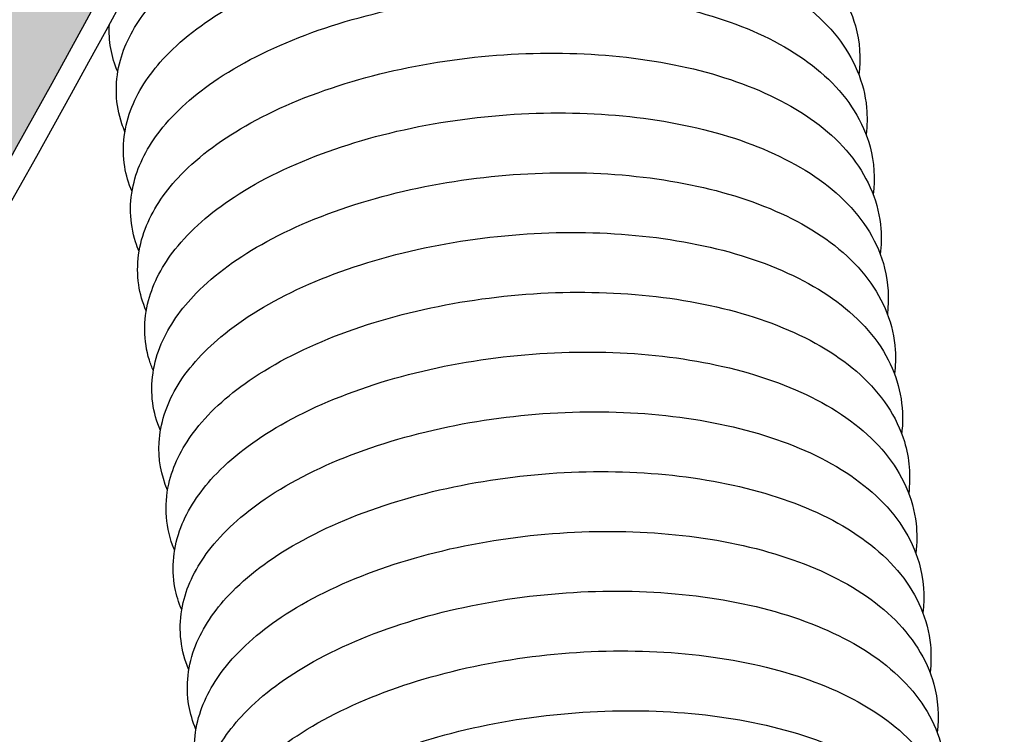
# Model space of a CAD drawing. Units: millimetres. Extents: x 0 to 14000, y -16750 to 0.
# Drawn here: x 12806 to 12813, y -13285 to -13280 of the extents above; entities that cross this region are included whole.
import ezdxf

# ---------------------------------------------------------------- set-up
doc = ezdxf.new("R2010")
doc.units = ezdxf.units.MM
doc.layers.add('Z-631_Modular', color=7, linetype='Continuous')

# ---------------------------------------------------------------- blocks, each defined once
blk = doc.blocks.new('12420132     Smart 82 cake 1Lx GU10 GE black struc_3D')
at = {"layer": 'Z-631_Modular'}
h = blk.add_hatch(color=251, dxfattribs=at)
h.dxf.hatch_style = 1
edge = h.paths.add_edge_path()
edge.add_ellipse((-15.046879257623, 52.70855155980371), major_axis=(-26.35558421980758, -45.76721142371559), ratio=0.578093115915639, start_angle=56.26581410538333, end_angle=93.07755004028544)
edge.add_ellipse((7.517287389449848, 42.36713587524901), major_axis=(-4.990322115842328, -8.665834361452665), ratio=0.5780931159156392, start_angle=93.07755004050475, end_angle=140.0146447326288)
edge.add_ellipse((13.85580212280183, 46.6745750014743), major_axis=(0.4990322115841845, 0.866583436145302), ratio=0.5780931159156392, start_angle=320.0146447326139, end_angle=359.9999999999316)
edge.add_ellipse((13.85580212280183, 46.6745750014743), major_axis=(0.4990322115841845, 0.866583436145302), ratio=0.5780931159156392, start_angle=359.9999999999316, end_angle=402.8892066685523)
edge.add_line((13.88047979357907, 47.50583502416794), (-19.71943114816531, 29.51352663372381))
edge.add_ellipse((-19.70709231277579, 29.92915664507109), major_axis=(-0.2495161057920916, -0.4332917180726501), ratio=0.578093115915639, start_angle=376.39736628837227, end_angle=402.88920666855256, ccw=False)
edge.add_ellipse((-19.70709231277579, 29.92915664507109), major_axis=(-0.2495161057920916, -0.4332917180726501), ratio=0.578093115915639, start_angle=314.88920666855324, end_angle=376.39736628837227, ccw=False)
edge.add_line((-20.06064570336821, 29.72555878815183), (-20.06064570336821, 29.9848484473805))
edge.add_ellipse((-19.777802990895, 29.82197016186365), major_axis=(-0.199612884633762, 0.3466333744580691), ratio=0.5780931159158107, start_angle=359.9999999999988, end_angle=405.11079333144096, ccw=False)
edge.add_line((-20.01288457567898, 30.14817847032191), (-25.63427012501961, 26.91103782598293))
edge.add_ellipse((-25.43465724038651, 26.56440445152475), major_axis=(-0.1996128846337638, 0.3466333744580723), ratio=0.5780931159158106, start_angle=0, end_angle=45.11079333144097)
edge.add_line((-25.71749995285973, 26.72728273704161), (-25.71749995285973, 9.606841983004415))
edge.add_ellipse((0.5868723072817374, -8.503802519946476), major_axis=(41.00000000000001, -2.1e-15), ratio=0.5758617009853121, start_angle=461.63288198128123, end_angle=489.9089944315013, ccw=False)
h = blk.add_hatch(color=256, dxfattribs=at)
h.set_gradient(color1=(191, 191, 202), tint=1, name='SPHERICAL')
edge = h.paths.add_edge_path()
edge.add_spline(control_points=[(18.4454205183938, 26.86271889037289), (18.4003330614305, 26.93117683462424), (18.35514666128256, 26.99916182484321), (17.61196501823906, 28.10733986574269), (16.89569390650104, 29.03399177537722), (16.18188153544907, 29.86038816410291)], knot_values=[5.036189261980189, 5.036189261980189, 5.036189261980189, 5.036189261980189, 5.042225973209542, 5.042225973209542, 5.135277028160216, 5.135277028160216, 5.135277028160216, 5.135277028160216], degree=3, periodic=0)
edge.add_spline(control_points=[(16.18188153544907, 29.86038816410291), (16.03815248024148, 30.02678647407447), (15.89452311093373, 30.18912007654762), (15.75116343415539, 30.34750127992629)], knot_values=[5.017453049557128, 5.017453049557128, 5.017453049557128, 5.017453049557128, 5.03618926198019, 5.03618926198019, 5.03618926198019, 5.03618926198019], degree=3, periodic=0)
edge.add_spline(control_points=[(15.75116343415539, 30.34750127992629), (15.27254122001614, 30.87627453013647), (14.79692508630615, 31.36099305806147), (14.33064153109081, 31.80583622355698)], knot_values=[4.954900122011334, 4.954900122011334, 4.954900122011334, 4.954900122011334, 5.017453049557127, 5.017453049557127, 5.017453049557127, 5.017453049557127], degree=3, periodic=0)
edge.add_spline(control_points=[(14.33064153109081, 31.80583622355698), (14.25659709190222, 31.87647599274533), (14.18278798762003, 31.94611024510959), (14.06015639514771, 32.0605668380822), (14.01118374943871, 32.10594627938008), (13.96232368925848, 32.15089974791408)], knot_values=[4.938337888094861, 4.938337888094861, 4.938337888094861, 4.938337888094861, 4.948271106601043, 4.948271106601043, 4.954900122011333, 4.954900122011333, 4.954900122011333, 4.954900122011333], degree=3, periodic=0)
edge.add_spline(control_points=[(13.96232368925848, 32.15089974791408), (13.8847111841169, 32.22230676818435), (13.80738275722251, 32.29263896474185), (13.73034672495669, 32.36191921530917)], knot_values=[4.927807927822476, 4.927807927822476, 4.927807927822476, 4.927807927822476, 4.938337888094863, 4.938337888094863, 4.938337888094863, 4.938337888094863], degree=3, periodic=0)
edge.add_spline(control_points=[(13.73034672495669, 32.36191921530917), (13.67312124035561, 32.41338339116828), (13.6160571026212, 32.46426709060052), (13.55915772070875, 32.51457969137482)], knot_values=[4.91998584688579, 4.91998584688579, 4.91998584688579, 4.91998584688579, 4.927807927822474, 4.927807927822474, 4.927807927822474, 4.927807927822474], degree=3, periodic=0)
edge.add_spline(control_points=[(13.55915772070875, 32.51457969137482), (13.54719153923907, 32.52516064481824), (13.53523264456999, 32.53571633978208), (13.52328106841014, 32.54624686349143)], knot_values=[4.91834083007188, 4.91834083007188, 4.91834083007188, 4.91834083007188, 4.91998584688579, 4.91998584688579, 4.91998584688579, 4.91998584688579], degree=3, periodic=0)
edge.add_spline(control_points=[(13.52328106841014, 32.54624686349143), (12.85292209929321, 33.13689958772375), (12.2055874607413, 33.64836249447399), (11.58687230728538, 34.09602741688104)], knot_values=[4.826072516609368, 4.826072516609368, 4.826072516609368, 4.826072516609368, 4.918340830071882, 4.918340830071882, 4.918340830071882, 4.918340830071882], degree=3, periodic=0)
edge.add_spline(control_points=[(11.58687230728538, 34.09602741688104), (11.14846617505464, 34.41323161993023), (10.72442927462362, 34.69840421855315), (10.2643945876971, 34.99023490542822), (10.21229363186649, 35.02300585339981), (10.16045005210435, 35.05534388973047)], knot_values=[4.752296929322428, 4.752296929322428, 4.752296929322428, 4.752296929322428, 4.817675955852354, 4.817675955852354, 4.826072516609366, 4.826072516609366, 4.826072516609366, 4.826072516609366], degree=3, periodic=0)
edge.add_ellipse((-14.9054579013864, 52.62711241704528), major_axis=(-26.35558421980758, -45.76721142371561), ratio=0.5780931159156392, start_angle=71.97658529667052, end_angle=87.04924510400099, ccw=False)
edge.add_spline(control_points=[(2.099410018283379, 23.97812499102838), (4.333744006040433, 23.89891204490868), (6.55032095223396, 23.64332939062569), (11.22964945260537, 22.7074012543153), (13.64942005361081, 21.9510395706202), (16.52295409422732, 20.6594975966691), (17.20417941134474, 20.3180398727809), (17.85467102647453, 19.95467733367514)], knot_values=[3.988477645517272, 3.988477645517272, 3.988477645517272, 3.988477645517272, 4.261283952616219, 4.261283952616219, 4.589729104564503, 4.589729104564503, 4.697171534091192, 4.697171534091192, 4.697171534091192, 4.697171534091192], degree=3, periodic=0)
edge.add_line((17.85467102647453, 19.95467733367514), (18.09001061496019, 23.85058793319877))
edge.add_line((18.09001061496019, 23.85058793319877), (19.03213422824228, 24.39312083968161))
edge.add_line((19.03213422824228, 24.39312083968161), (19.03481375090814, 24.44327092151889))
edge.add_ellipse((21.80007574287447, 25.17268092094218), major_axis=(-3, 0), ratio=0.6270042453512966, start_angle=360, end_angle=382.816133505595, ccw=False)
edge.add_line((18.80007574287447, 25.17268092094218), (18.80007574287447, 25.49969977087858))
edge.add_line((18.80007574287447, 25.49969977087858), (18.80007574287447, 26.31095417575125))
edge.add_spline(control_points=[(18.80007574287447, 26.31095417575125), (18.68265120838987, 26.49818466255056), (18.56438024849376, 26.68209795674375), (18.4454205183938, 26.86271889037289)], knot_values=[5.135277028160216, 5.135277028160216, 5.135277028160216, 5.135277028160216, 5.151204418768012, 5.151204418768012, 5.151204418768012, 5.151204418768012], degree=3, periodic=0)
for centre, major_axis, start_param in [((-15.046879257623, 52.70855155980371), (-26.35558421980758, -45.76721142371559), 0.9820237124540068), ((-14.9054579013864, 52.62711241704528), (-26.35558421980758, -45.76721142371561), 0.9858765325354976)]:
    blk.add_ellipse(centre, major_axis=major_axis, ratio=0.578093115915639, start_param=start_param, end_param=1.624509707892762, dxfattribs=at)
for points, knots in [([(12.81657254114725, 38.6537418509306), (12.80834341421178, 38.67295624394137), (12.80086283716082, 38.69243753468527), (12.74607351529448, 38.85387589509992), (12.74041680170012, 39.01038797202546), (12.80923005220211, 39.29080982535288), (12.87521109403133, 39.4191272743974), (13.07262722288397, 39.67710757840541), (13.21664366353798, 39.80634538461254), (13.58193829384982, 40.05269426225368), (13.81626081221657, 40.16898061067877), (14.32784720480413, 40.35716999524448), (14.61097811904801, 40.43189599003927), (15.1839895929279, 40.53093040015119), (15.48059603917136, 40.5577268007828), (16.05474001348375, 40.56229367224387), (16.3394251593345, 40.54049840705466), (16.8671351387693, 40.45004923000306), (17.11618992293552, 40.38000586874205), (17.55374599772585, 40.19441647529129), (17.74657903164734, 40.07561489496493), (18.04717484100365, 39.79251947022112), (18.15870999309664, 39.62155306107161), (18.24301022616783, 39.31964922760562), (18.25140325808752, 39.1956177416414), (18.23643145126698, 39.07361961400875)], [23.94833779837752, 23.94833779837752, 23.94833779837752, 23.94833779837752, 23.95860129725698, 23.95860129725698, 24.03238231765563, 24.03238231765563, 24.09968473062613, 24.09968473062613, 24.17989431417291, 24.17989431417291, 24.27063726974393, 24.27063726974393, 24.3600809610539, 24.3600809610539, 24.44717966117233, 24.44717966117233, 24.53366348431588, 24.53366348431588, 24.62090807094814, 24.62090807094814, 24.71018398204695, 24.71018398204695, 24.79998811605157, 24.79998811605157, 24.85701974683689, 24.85701974683689, 24.85701974683689, 24.85701974683689]), ([(12.86899371185245, 38.21353427513441), (12.8436585478139, 38.27257653909237), (12.82533464484004, 38.33392406793519), (12.79135292277715, 38.54264905449509), (12.81157840964988, 38.69629498701397), (12.92193517267697, 38.97058968738111), (13.00783837945346, 39.09636382996723), (13.25180215620276, 39.35273232171494), (13.42534619785147, 39.48183177048395), (13.84326506882462, 39.71598998230729), (14.09766970384044, 39.82136703665947), (14.63650323003276, 39.9837174143322), (14.9266668425098, 40.04389972600711), (15.50535488632158, 40.11413825575346), (15.80093578109336, 40.12605794400497), (16.3657425645124, 40.10147289820816), (16.64190706873342, 40.06481425016682), (17.14643450738913, 39.94529833433262), (17.3802873698678, 39.86053031152642), (17.78165591187826, 39.64522278955064), (17.95322405249863, 39.51052294134024), (18.19820503611118, 39.19992105884012), (18.27576280002177, 39.0182112199218), (18.29877642322754, 38.76609969329638), (18.29735726803119, 38.69935552856623), (18.28902710978946, 38.63293247672755)], [25.62194824146999, 25.62194824146999, 25.62194824146999, 25.62194824146999, 25.65335006541721, 25.65335006541721, 25.72644719727852, 25.72644719727852, 25.79580590694418, 25.79580590694418, 25.88075443610506, 25.88075443610506, 25.97183348514579, 25.97183348514579, 26.06037398937206, 26.06037398937206, 26.14712114595198, 26.14712114595198, 26.23369768081278, 26.23369768081278, 26.32144502827335, 26.32144502827335, 26.4114065344783, 26.4114065344783, 26.49927007763586, 26.49927007763586, 26.530358154781, 26.530358154781, 26.530358154781, 26.530358154781]), ([(12.92147757758357, 37.77045830509178), (12.911709134989, 37.79326992090864), (12.90299343385777, 37.81645743225181), (12.84967731908182, 37.98146712958624), (12.84618925691575, 38.13702177395044), (12.91782718491049, 38.41622891800671), (12.98517202856783, 38.54427869763913), (13.1857480382514, 38.80215232575028), (13.33182689006208, 38.93145479273426), (13.7009794227688, 39.17711302679527), (13.93689541921594, 39.29271156148116), (14.4507097366386, 39.47914054772809), (14.73443761969065, 39.55284023831609), (15.30802130796474, 39.64983337819376), (15.60463227567016, 39.67557268471046), (16.1782582186097, 39.67806572439531), (16.46241045947136, 39.65521087671368), (16.98860423319093, 39.56269231697297), (17.23663921302614, 39.49160186753033), (17.671759622237, 39.30391140297979), (17.86315027871024, 39.18400145246596), (18.16003959856425, 38.8988416617176), (18.26930622365762, 38.7269027986631), (18.34853212084272, 38.42812393843087), (18.35582756831536, 38.30830328747834), (18.34132131770093, 38.19030604874115)], [27.29545616296069, 27.29545616296069, 27.29545616296069, 27.29545616296069, 27.30763799509491, 27.30763799509491, 27.38097735115053, 27.38097735115053, 27.44837329786939, 27.44837329786939, 27.52894220095532, 27.52894220095532, 27.61974751156886, 27.61974751156886, 27.70912402547232, 27.70912402547232, 27.79619232051697, 27.79619232051697, 27.88267865481969, 27.88267865481969, 27.96995480281582, 27.96995480281582, 28.05928275737289, 28.05928275737289, 28.14899934304561, 28.14899934304561, 28.20414990272644, 28.20414990272644, 28.20414990272644, 28.20414990272644]), ([(12.76404525246653, 39.09678972731945), (12.74025379391605, 39.15220275959473), (12.72266046974801, 39.20965491279549), (12.70165210370578, 39.3274565024758), (12.69834169647584, 39.3878609346857), (12.70177538303324, 39.44823203642682)], [22.2748181302928, 22.2748181302928, 22.2748181302928, 22.2748181302928, 22.30431080263857, 22.30431080263857, 22.33394510644094, 22.33394510644094, 22.33394510644094, 22.33394510644094]), ([(12.97394024548521, 37.33027383307308), (12.94713468595182, 37.3927872183931), (12.9281609960708, 37.45787800439666), (12.89677481994477, 37.6699090378288), (12.91879415369294, 37.82237649046328), (13.03172541517051, 38.0956831086778), (13.1191797328629, 38.22146756287657), (13.3667033314432, 38.47775324664963), (13.54234741067194, 38.60672663401147), (13.96381294798084, 38.83980509541834), (14.2194569075582, 38.94431864258149), (14.75990845054548, 39.1047575380926), (15.05046689514711, 39.16389853264809), (15.62937125476128, 39.2320826452451), (15.92479014678611, 39.24294333651596), (16.48876552062029, 39.21628586464158), (16.76424077512274, 39.17857307883969), (17.26696825646832, 39.05699112275488), (17.49967047949031, 38.97117403696029), (17.89829860802274, 38.7537376223836), (18.06826453205031, 38.61788061020343), (18.309000892732, 38.30549033863826), (18.38400335153528, 38.12331048555006), (18.40353520741883, 37.87507275888129), (18.40181887840117, 37.81215326214988), (18.39394453317982, 37.74951099771351)], [28.96907952743772, 28.96907952743772, 28.96907952743772, 28.96907952743772, 29.00230406053159, 29.00230406053159, 29.07499782513851, 29.07499782513851, 29.14461105242862, 29.14461105242862, 29.22985396638762, 29.22985396638762, 29.32091910775252, 29.32091910775252, 29.40940029755215, 29.40940029755215, 29.4961284094629, 29.4961284094629, 29.5827162239288, 29.5827162239288, 29.67050409104811, 29.67050409104811, 29.76050753094719, 29.76050753094719, 29.84817199549229, 29.84817199549229, 29.87750014306472, 29.87750014306472, 29.87750014306472, 29.87750014306472]), ([(13.02638033021321, 36.88717898979939), (13.01513883834559, 36.91343644494827), (13.00528916657458, 36.94019226460023), (12.95347471926834, 37.1086401878938), (12.95204009935514, 37.26327436586052), (13.02638897974248, 37.54134794349739), (13.09506511124891, 37.66916224851047), (13.29873340905942, 37.92694181132356), (13.44681908848543, 38.05629713414964), (13.81969834270058, 38.30125968031462), (14.05713521275538, 38.41617724880416), (14.57306567098021, 38.60088678742613), (14.85735727802603, 38.67359012197994), (15.43147011704241, 38.76860337902508), (15.72807411357644, 38.79331783664566), (16.30117644213533, 38.79380064571615), (16.58480131946453, 38.76991903661565), (17.10950578421216, 38.67539494075572), (17.35654309187521, 38.60328963089341), (17.78928297632228, 38.41356083495612), (17.97926601672953, 38.29257344614325), (18.27252690468777, 38.00542410800699), (18.379570627867, 37.83256675127268), (18.45397664937263, 37.53688127387068), (18.4602719729628, 37.42112157823794), (18.44621538935826, 37.30699695173098)], [30.64257607880075, 30.64257607880075, 30.64257607880075, 30.64257607880075, 30.65659452826489, 30.65659452826489, 30.72952129538775, 30.72952129538775, 30.79702104585116, 30.79702104585116, 30.87793552662506, 30.87793552662506, 30.96879506797351, 30.96879506797351, 31.05810668115009, 31.05810668115009, 31.14514632346891, 31.14514632346891, 31.23163569280912, 31.23163569280912, 31.31894305228204, 31.31894305228204, 31.40832125490016, 31.40832125490016, 31.49794608780867, 31.49794608780867, 31.55127909113686, 31.55127909113686, 31.55127909113686, 31.55127909113686]), ([(13.07879703712388, 36.44721276361724), (13.05062629721942, 36.51301252624398), (13.03110215249217, 36.58166227535457), (13.00231027691189, 36.79679371953898), (13.02603024922246, 36.94812647237177), (13.14144904415116, 37.22050518470132), (13.23042490246735, 37.34631477086532), (13.48142582860783, 37.6025150583755), (13.65910182642619, 37.73135009908037), (14.0839755926736, 37.96335579984225), (14.34079762538568, 38.06702295678497), (14.88277948500217, 38.22560125960626), (15.1737081172887, 38.28373205312255), (15.75279923723247, 38.34992371512635), (16.0480498082652, 38.35975760654583), (16.61119806762508, 38.33109105326912), (16.88599469048859, 38.29235665339547), (17.3869581445324, 38.16877159804244), (17.61853617658744, 38.08193692763871), (18.01448497274396, 37.86243462456969), (18.18288449221109, 37.72545258711943), (18.4194697526018, 37.41135664867761), (18.49198359009279, 37.22876501832161), (18.50825708908815, 36.98425575469355), (18.50628940490242, 36.9249537729429), (18.49883753172617, 36.86589307667691)], [32.3162476568142, 32.3162476568142, 32.3162476568142, 32.3162476568142, 32.35119154600182, 32.35119154600182, 32.42350343289949, 32.42350343289949, 32.49337304357327, 32.49337304357327, 32.57889517277341, 32.57889517277341, 32.66994292899911, 32.66994292899911, 32.7583673998067, 32.7583673998067, 32.84507776581798, 32.84507776581798, 32.93167710931387, 32.93167710931387, 33.01950484586966, 33.01950484586966, 33.109547549711, 33.109547549711, 33.19701116310095, 33.19701116310095, 33.22467185007087, 33.22467185007087, 33.22467185007087, 33.22467185007087]), ([(13.13126740154803, 36.00560099871564), (13.0842425825831, 36.11759873876144), (13.06169995437813, 36.23895721698227), (13.07664365106393, 36.49674537838928), (13.12171240514181, 36.63367947448478), (13.27354030061178, 36.89601883178784), (13.38662931383988, 37.02331646207858), (13.69049251011347, 37.27709382989906), (13.89673551642045, 37.40201876825904), (14.36723679702118, 37.61573407612195), (14.63870630743986, 37.70628422894515), (15.19894353124437, 37.83719227330766), (15.49390219450106, 37.88059185854127), (16.073211141309, 37.91777526435089), (16.36477133430344, 37.91268800860053), (16.9135878734869, 37.85485867561874), (17.17739171514586, 37.80132532734569), (17.65064241454274, 37.64860740089262), (17.86494424771445, 37.54689531768145), (18.21927086652795, 37.29723246326375), (18.36321087678698, 37.14370327409142), (18.53591742268145, 36.80881577335003), (18.57202699936352, 36.62540242693649), (18.55336486044143, 36.43953269335543), (18.55250043750311, 36.43188217275838), (18.55154116180529, 36.42423619001147)], [33.98983650845546, 33.98983650845546, 33.98983650845546, 33.98983650845546, 34.04899407733338, 34.04899407733338, 34.11710074351817, 34.11710074351817, 34.19150715973073, 34.19150715973073, 34.28032758815745, 34.28032758815745, 34.37079067115618, 34.37079067115618, 34.45848653292528, 34.45848653292528, 34.54501539360783, 34.54501539360783, 34.63184843415041, 34.63184843415041, 34.72031558145062, 34.72031558145062, 34.81069421708602, 34.81069421708602, 34.89444199089152, 34.89444199089152, 34.89803870791501, 34.89803870791501, 34.89803870791501, 34.89803870791501]), ([(13.18375879526138, 35.56210827586074), (13.18253787942376, 35.56496021284693), (13.18133365671747, 35.56781842555301), (13.11777952080593, 35.72113274941148), (13.10393965714502, 35.89191037803084), (13.17072229568112, 36.18510906467054), (13.23431489793256, 36.31355553568574), (13.42627344926223, 36.57147844675092), (13.56689699531307, 36.70063007090448), (13.9257630160173, 36.94810455477), (14.15736102281699, 37.06550414959383), (14.66511363356585, 37.25660413431888), (14.94721058022515, 37.33304282064546), (15.51920461857844, 37.43548831480257), (15.81577688587458, 37.46405232476809), (16.39073693070895, 37.47208772477006), (16.67628801501633, 37.45206539306309), (17.20648785390404, 37.3650782838431), (17.45722677240155, 37.29678657489785), (17.89881113774391, 37.11470748951069), (18.0940348139593, 36.99775277051776), (18.40074744561207, 36.71813443788506), (18.51602010043098, 36.54884650649274), (18.60903392775981, 36.24186871664733), (18.61941619225217, 36.11074738592379), (18.60365922698657, 35.98204647802595)], [35.66295843636645, 35.66295843636645, 35.66295843636645, 35.66295843636645, 35.66448351514035, 35.66448351514035, 35.7445853513271, 35.7445853513271, 35.81158276563151, 35.81158276563151, 35.89121016870087, 35.89121016870087, 35.98183203347268, 35.98183203347268, 36.07138843402949, 36.07138843402949, 36.15853992820669, 36.15853992820669, 36.24502096277121, 36.24502096277121, 36.33221420946104, 36.33221420946104, 36.42140276755784, 36.42140276755784, 36.51133766050884, 36.51133766050884, 36.57152896753653, 36.57152896753653, 36.57152896753653, 36.57152896753653]), ([(13.23611868210901, 35.12185709405367), (13.21327092658976, 35.17505812816853), (13.19614843195814, 35.23014480528218), (13.15799331400012, 35.43326707680808), (13.17512563873788, 35.5888943023383), (13.28115107922167, 35.86490985314231), (13.36450128346041, 35.99070488576581), (13.60257533711228, 36.24720311049077), (13.77260058108732, 36.37647641846706), (14.18452078438895, 36.61237890727716), (14.43679764488115, 36.71917733167993), (14.97283445254106, 36.88470579335717), (15.26230800193116, 36.94662780324325), (15.84058025084414, 37.02030007355825), (16.13640568167102, 37.03399037106919), (16.70255337726303, 37.01287115425293), (16.97984601792086, 36.97797611851001), (17.48733887278649, 36.8619150102304), (17.72309553222112, 36.77890019307779), (18.12899479086082, 36.56714801643102), (18.30321265385464, 36.4343755242553), (18.55520648803395, 36.12682621552449), (18.63700681500086, 35.94600223105044), (18.66610652120107, 35.68750335109507), (18.66529297439592, 35.61430181782544), (18.65620188325374, 35.54150901552839)], [37.33645925592542, 37.33645925592542, 37.33645925592542, 37.33645925592542, 37.36478653827147, 37.36478653827147, 37.43857773227505, 37.43857773227505, 37.50753456272255, 37.50753456272255, 37.59197679963949, 37.59197679963949, 37.68306947891054, 37.68306947891054, 37.77171094678864, 37.77171094678864, 37.85849164868277, 37.85849164868277, 37.94505070984174, 37.94505070984174, 38.03273168421764, 38.03273168421764, 38.12262013340549, 38.12262013340549, 38.21079812318871, 38.21079812318871, 38.24485015094903, 38.24485015094903, 38.24485015094903, 38.24485015094903]), ([(13.28867087512299, 34.67883066758441), (13.28137954382692, 34.69585491603993), (13.27467660537877, 34.7130889304417), (13.21903743937401, 34.87236193877288), (13.21204769879296, 35.02945399588498), (13.27914248948946, 35.31063029896359), (13.34430553210768, 35.43912177283164), (13.53983110654372, 35.69717176727954), (13.68260803763587, 35.82636583046133), (14.04557030598517, 36.07311795956684), (14.27891998549421, 36.18981172328495), (14.78914079957394, 36.3790558722585), (15.07190406456357, 36.45439993352466), (15.64455744474071, 36.55466463409812), (15.94115541089377, 36.58209839759002), (16.51560088612132, 36.58791583389302), (16.80060190538097, 36.56675968389845), (17.32921624339542, 36.47755859552308), (17.5788813458912, 36.40814672533543), (18.017896334959, 36.22382349273994), (18.21159442114731, 36.1056887719551), (18.51440744271349, 35.82384363721303), (18.62729833986486, 35.65347517302325), (18.71470783145742, 35.34971979514194), (18.72379566524432, 35.22313878944806), (18.7085418978204, 35.09872550487762)], [39.00998607460054, 39.00998607460054, 39.00998607460054, 39.00998607460054, 39.01908106908507, 39.01908106908507, 39.09313606894478, 39.09313606894478, 39.16038892942963, 39.16038892942963, 39.24038057383378, 39.24038057383378, 39.33108272409838, 39.33108272409838, 39.42056700579293, 39.42056700579293, 39.50768445937436, 39.50768445937436, 39.59416707316274, 39.59416707316274, 39.68139294059829, 39.68139294059829, 39.77063739187381, 39.77063739187381, 39.86049090073439, 39.86049090073439, 39.91865979330201, 39.91865979330201, 39.91865979330201, 39.91865979330201]), ([(13.34106804405747, 34.23860467703707), (13.31662581123237, 34.29554593609282), (13.2987184898775, 34.35463617073583), (13.26320742546886, 34.56135160610575), (13.2823312989276, 34.71571090541966), (13.3911305162037, 34.99061632112898), (13.47610735567287, 35.11639232209563), (13.7179382588638, 35.3728086454521), (13.89021439822136, 35.50197605875746), (14.30597993776792, 35.73677208150093), (14.55962537790947, 35.84266496381042), (15.09746371130677, 36.00616396764872), (15.38738283222301, 36.06697379941488), (15.96592877680632, 36.13845067736838), (16.26160164907742, 36.15100883160085), (16.82689905462939, 36.12767341702784), (17.10347386134345, 36.09165054820369), (17.60907696470349, 35.97338032997959), (17.84361921474192, 35.88924460095859), (18.24662882271332, 35.67521969886002), (18.41915656850142, 35.54121591777857), (18.66667849633814, 35.23170600047251), (18.74577064475852, 35.05030135375091), (18.77094070559724, 34.79587337856356), (18.76972405484048, 34.72680990142362), (18.76111934500295, 34.65809693913707)], [40.68358842533621, 40.68358842533621, 40.68358842533621, 40.68358842533621, 40.71388545512744, 40.71388545512744, 40.78723015164427, 40.78723015164427, 40.85644045722537, 40.85644045722537, 40.94120842439316, 40.94120842439316, 41.0322938084094, 41.0322938084094, 41.12087046487295, 41.12087046487295, 41.20762947060288, 41.20762947060288, 41.29419950472271, 41.29419950472271, 41.38192271952419, 41.38192271952419, 41.47185828731643, 41.47185828731643, 41.55983787697591, 41.55983787697591, 41.59199161377378, 41.59199161377378, 41.59199161377378, 41.59199161377378]), ([(13.39357739820844, 33.79554390992325), (13.38470018502812, 33.81627242331615), (13.37669334243219, 33.83731139928022), (13.32251237829405, 34.00025074407858), (13.31777161729951, 34.15636043562517), (13.38777334819861, 34.43626721596956), (13.45432529665777, 34.56446926020726), (13.65306308823347, 34.82240353183261), (13.79794358727486, 34.9516696794135), (14.16485797589667, 35.19773220292791), (14.39985189596155, 35.31373188555608), (14.91237835076026, 35.50118456159817), (15.1957615846095, 35.57548027347184), (15.76901634646856, 35.67365862949919), (16.06562613820461, 35.70001165317535), (16.63955556426845, 35.70370865405675), (16.92401856206925, 35.68146890460775), (17.45109507120105, 35.59015167238522), (17.69972326624338, 35.51966909187377), (18.13626018455398, 35.3331986143312), (18.32848941039083, 35.21393251177687), (18.62753504956527, 34.92996977937946), (18.73812173715669, 34.75859249928908), (18.8202810365201, 34.45799118835748), (18.82820545185677, 34.33572855699367), (18.8134291879669, 34.21540927254409)], [42.35710315577015, 42.35710315577015, 42.35710315577015, 42.35710315577015, 42.36817424061761, 42.36817424061761, 42.44176805481305, 42.44176805481305, 42.50910799469527, 42.50910799469527, 42.58946862477072, 42.58946862477072, 42.6802385365863, 42.6802385365863, 42.76965402693983, 42.76965402693983, 42.85673986852284, 42.85673986852284, 42.94322466822683, 42.94322466822683, 43.03048241445605, 43.03048241445605, 43.11978017689422, 43.11978017689422, 43.20954845702046, 43.20954845702046, 43.26579032984943, 43.26579032984943, 43.26579032984943, 43.26579032984943]), ([(13.44601575441447, 33.35534713016568), (13.42006221894735, 33.41584736579898), (13.4014595379067, 33.47876501075916), (13.36855760124126, 33.68888075184987), (13.38954047538755, 33.84203156781496), (13.50097828859543, 34.11590804130628), (13.58752983285376, 34.24168451574678), (13.83298333536368, 34.49801885316447), (14.00740866074921, 34.62706746697768), (14.42681890695712, 34.86077612049394), (14.68174635595278, 34.96579219235628), (15.22126345025572, 35.12734180214011), (15.51159428215942, 35.18708743719435), (16.09037599103976, 35.25646436994612), (16.38589037310885, 35.26793989529233), (16.95035112561345, 35.24248559255102), (17.22622786584725, 35.20538475873036), (17.73000276760649, 35.08500228757839), (17.96337412046159, 34.99979431723568), (18.36359609756073, 34.78359411983547), (18.53449385899694, 34.6484093307181), (18.77769912301119, 34.33705384067889), (18.85418664516328, 34.1551413270281), (18.87572550826371, 33.90464981738114), (18.87417587497657, 33.83951314342903), (18.86603682865643, 33.7746784672845)], [44.0307190878792, 44.0307190878792, 44.0307190878792, 44.0307190878792, 44.0628868818625, 44.0628868818625, 44.13581370163207, 44.13581370163207, 44.20527790810245, 44.20527790810245, 44.29035069042905, 44.29035069042905, 44.38142441523074, 44.38142441523074, 44.4699399422305, 44.4699399422305, 44.55667901890295, 44.55667901890295, 44.64326020911753, 44.64326020911753, 44.73102447676249, 44.73102447676249, 44.82100374104859, 44.82100374104859, 44.90878478772457, 44.90878478772457, 44.93913356491323, 44.93913356491323, 44.93913356491323, 44.93913356491323]), ([(10.16045005210435, 35.05534388973047), (10.21229363186649, 35.02300585339981), (10.2643945876971, 34.99023490542822), (11.46580652506782, 34.22809917769519), (12.7448256534044, 33.28821358308596), (15.47365344953141, 30.74129784906745), (16.92777579017275, 29.1275527376074), (18.47460585163026, 26.82103302851647), (18.63814561275285, 26.5691477229775), (18.80007574287447, 26.31095417575125)], [4.752296929322429, 4.752296929322429, 4.752296929322429, 4.752296929322429, 4.760693490079441, 4.760693490079441, 4.944966903505152, 4.944966903505152, 5.129240316930863, 5.129240316930863, 5.151204418768012, 5.151204418768012, 5.151204418768012, 5.151204418768012]), ([(13.49848145067881, 32.91226229560652), (13.48809438203352, 32.93652057333929), (13.47889674250109, 32.96120398040784), (13.4262002730884, 33.12765510037752), (13.42357713451383, 33.28282355444844), (13.49635241327815, 33.56155112119086), (13.56425312350439, 33.68949956372944), (13.76611946969388, 33.94733279681896), (13.91303711238834, 34.07665858394103), (14.28375054519347, 34.32202888498978), (14.52030573910997, 34.43734418677104), (15.03501065888668, 34.62305528029083), (15.31897618460789, 34.69633826549125), (15.89278431497405, 34.79250315015179), (16.18939372532623, 34.8178136731558), (16.76280315432086, 34.81946561726363), (17.04673603487026, 34.79618112588378), (17.57230901604635, 34.70282339081132), (17.81992765559517, 34.63130830448972), (18.25405438584676, 34.44276519374216), (18.44485722877471, 34.32240480629207), (18.74023267049779, 34.03641114358834), (18.84857206994457, 33.86408499557183), (18.92576936411751, 33.56659278262487), (18.93263879168808, 33.44847377386759), (18.91832082915244, 33.3320975714696)], [45.70422225689344, 45.70422225689344, 45.70422225689344, 45.70422225689344, 45.71717526568437, 45.71717526568437, 45.79034010586223, 45.79034010586223, 45.85777793657189, 45.85777793657189, 45.93849177292127, 45.93849177292127, 46.02932051043548, 46.02932051043548, 46.11866983987389, 46.11866983987389, 46.20572604863926, 46.20572604863926, 46.29221358093065, 46.29221358093065, 46.37950271402082, 46.37950271402082, 46.46885171986208, 46.46885171986208, 46.55853074949795, 46.55853074949795, 46.61292013047783, 46.61292013047783, 46.61292013047783, 46.61292013047783]), ([(13.52344935373003, 32.54571950962236), (13.51038568803415, 32.58660801181213), (13.50068332960473, 32.6283527221085), (13.47402779849108, 32.81597246527781), (13.49676319361242, 32.96796409140188), (13.61073608764309, 33.24087885951758), (13.69882485809649, 33.36667206930269), (13.94780023704152, 33.62292270010312), (14.12429497611993, 33.75184015239392), (14.54719014756665, 33.98447288174884), (14.8033297944221, 34.08863339619893), (15.34442616692468, 34.2482947161534), (15.63514099592248, 34.30701313294685), (16.21412623687684, 34.37436371571948), (16.50947605424699, 34.38479482103321), (17.07310789689473, 34.35729676258143), (17.34830046649404, 34.31915650398514), (17.85029217520241, 34.19673649212837), (18.08252508749501, 34.11049372937578), (18.48003493529541, 33.89219320596021), (18.64934708386863, 33.75586587107773), (18.8883509687239, 33.44275852004193), (18.96231348891888, 33.26040107481549), (18.98046678246646, 33.01374566822687), (18.97864347938958, 32.95236987858425), (18.97095418504432, 32.89125511627753)], [47.39069937847996, 47.39069937847996, 47.39069937847996, 47.39069937847996, 47.41181112628871, 47.41181112628871, 47.48434398113929, 47.48434398113929, 47.55406334591183, 47.55406334591183, 47.63942382976864, 47.63942382976864, 47.7304821550166, 47.7304821550166, 47.81893951909642, 47.81893951909642, 47.90566012075055, 47.90566012075055, 47.99225268768794, 47.99225268768794, 48.08005716573664, 48.08005716573664, 48.17007720620872, 48.17007720620872, 48.25765857451845, 48.25765857451845, 48.28627548285536, 48.28627548285536, 48.28627548285536, 48.28627548285536])]:
    blk.add_open_spline(points, degree=3, knots=knots, dxfattribs=at)

msp = doc.modelspace()

# ---------------------------------------------------------------- block references
at = {"layer": 'Z-631_Modular'}
msp.add_blockref('12420132     Smart 82 cake 1Lx GU10 GE black struc_3D', (12793.9506439275, -13319.06963024242), dxfattribs=at)

doc.saveas('drawing.dxf')
